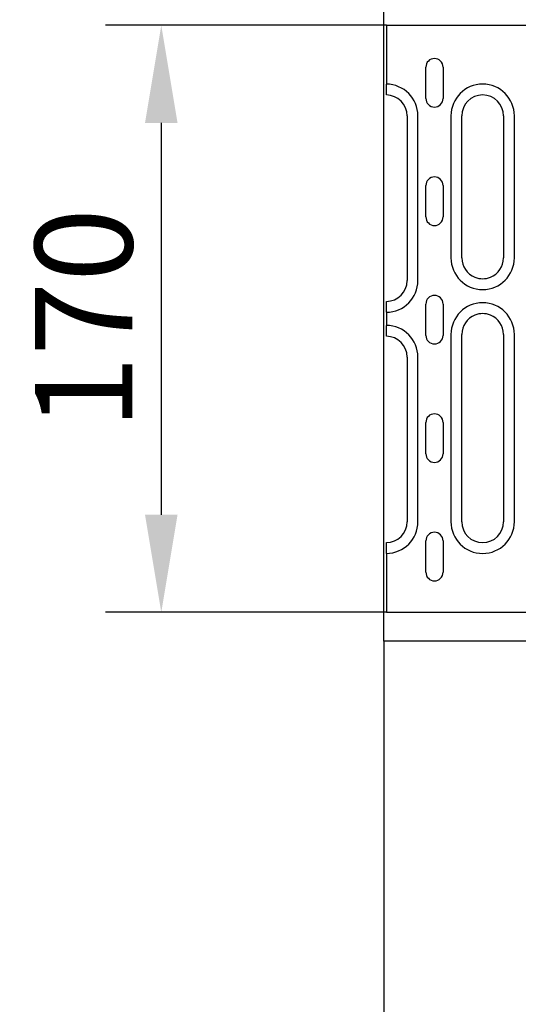
# Model space of a CAD drawing. Units: millimetres. Extents: x 989 to 8523, y 1250 to 5013.
# Drawn here: x 6636 to 6779, y 3511 to 3794 of the extents above; entities that cross this region are included whole.
import ezdxf

# ---------------------------------------------------------------- set-up
doc = ezdxf.new("R2010")
doc.units = ezdxf.units.MM
for name, color, linetype in [('BEMASS', 3, 'Continuous'), ('DUENN-18', 94, 'Continuous'), ('SICHTBAR', 7, 'Continuous')]:
    doc.layers.add(name, color=color, linetype=linetype)
doc.styles.add('BEMSTIL', font='arial.ttf')
doc.dimstyles.new('BEMASS', dxfattribs={"dimscale": 10, "dimtxt": 3.5, "dimasz": 3.5, "dimexe": 2, "dimexo": 0, "dimgap": 1, "dimtad": 1, "dimdec": 0, "dimtxsty": 'BEMSTIL', "dimcen": 3, "dimclrd": 3, "dimclre": 3, "dimclrt": 4, "dimadec": 0, "dimazin": 0, "dimtfac": 0.875, "dimtdec": 0, "dimtmove": 0, "dimatfit": 0, "dimfxl": 1, "dimtolj": 1, "dimlwd": 25, "dimlwe": 25, "dimarcsym": 0})

# ---------------------------------------------------------------- blocks, each defined once
blk = doc.blocks.new('*D163')
at = {"layer": 'BEMASS', "color": 3, "lineweight": 25, "transparency": 16777216}
for p, q in [((6741.53, 3792.41), (6660.89, 3792.41)), ((6676.89, 3764.41), (6676.89, 3651.91)), ((6741.53, 3623.91), (6660.89, 3623.91))]:
    blk.add_line(p, q, dxfattribs=at)
at = {"layer": 'BEMASS', "color": 3, "transparency": 16777216}
for points in [[(6672.22, 3764.41), (6681.56, 3764.41), (6676.89, 3792.41)], [(6672.22, 3651.91), (6681.56, 3651.91), (6676.89, 3623.91)]]:
    blk.add_solid(points, dxfattribs=at)
at = {"layer": 'Defpoints', "color": 0, "transparency": 16777216}
for p in [(6741.53, 3792.41), (6676.89, 3623.91), (6741.53, 3623.91)]:
    blk.add_point(p, dxfattribs=at)
at = {"layer": 'BEMASS', "color": 4, "transparency": 16777216, "insert": (6654.59, 3708.16), "char_height": 28, "attachment_point": 5, "rotation": 90, "style": 'BEMSTIL'}
blk.add_mtext('\\A1;170', dxfattribs=at)
blk = doc.blocks.new('*D170')
at = {"layer": 'BEMASS', "color": 3, "lineweight": 25, "transparency": 16777216}
for p, q in [((6740.78, 3615.66), (6740.78, 3435.45)), ((6866.34, 3518.23), (6866.34, 3435.45)), ((6768.78, 3451.45), (6838.34, 3451.45))]:
    blk.add_line(p, q, dxfattribs=at)
at = {"layer": 'BEMASS', "color": 3, "transparency": 16777216}
for points in [[(6768.78, 3456.11), (6768.78, 3446.78), (6740.78, 3451.45)], [(6838.34, 3456.11), (6838.34, 3446.78), (6866.34, 3451.45)]]:
    blk.add_solid(points, dxfattribs=at)
at = {"layer": 'Defpoints', "color": 0, "transparency": 16777216}
for p in [(6740.78, 3615.66), (6866.34, 3518.23), (6866.34, 3451.45)]:
    blk.add_point(p, dxfattribs=at)
at = {"layer": 'BEMASS', "color": 4, "transparency": 16777216, "insert": (6803.56, 3473.74), "char_height": 28, "attachment_point": 5, "style": 'BEMSTIL'}
blk.add_mtext('\\A1;125', dxfattribs=at)

msp = doc.modelspace()

# ---------------------------------------------------------------- linework, layer by layer
at = {"layer": 'DUENN-18'}
for p, q in [((6741.53, 3792.41), (6741.53, 3775.52)), ((6752.86, 3771.41), (6752.86, 3780.41)), ((6757.8, 3780.41), (6757.8, 3771.41)), ((6741.53, 3772.53), (6741.53, 3775.52)), ((6741.53, 3772.41), (6741.53, 3772.53)), ((6747.48, 3766.41), (6747.48, 3719.16)), ((6750.59, 3719.16), (6750.59, 3766.41)), ((6760.07, 3766.41), (6760.07, 3725.66)), ((6763.18, 3725.66), (6763.18, 3766.41)), ((6775.18, 3766.41), (6775.18, 3725.66)), ((6778.29, 3725.66), (6778.29, 3766.41)), ((6752.86, 3737.41), (6752.86, 3746.41)), ((6757.8, 3746.41), (6757.8, 3737.41)), ((6741.53, 3713.05), (6741.53, 3713.17)), ((6741.53, 3710.06), (6741.53, 3713.05)), ((6752.86, 3703.41), (6752.86, 3712.41)), ((6757.8, 3712.41), (6757.8, 3703.41)), ((6741.53, 3710.06), (6741.53, 3706.27)), ((6741.53, 3703.28), (6741.53, 3706.27)), ((6741.53, 3703.16), (6741.53, 3703.28)), ((6760.07, 3703.66), (6760.07, 3649.91)), ((6763.18, 3649.91), (6763.18, 3703.66)), ((6775.18, 3703.66), (6775.18, 3649.91)), ((6778.29, 3649.91), (6778.29, 3703.66)), ((6747.48, 3697.16), (6747.48, 3649.91)), ((6750.59, 3649.91), (6750.59, 3697.16)), ((6752.86, 3669.41), (6752.86, 3678.41)), ((6757.8, 3678.41), (6757.8, 3669.41)), ((6741.53, 3643.8), (6741.53, 3643.92)), ((6741.53, 3640.81), (6741.53, 3643.8)), ((6752.86, 3635.41), (6752.86, 3644.41)), ((6757.8, 3644.41), (6757.8, 3635.41)), ((6741.53, 3640.81), (6741.53, 3623.91))]:
    msp.add_line(p, q, dxfattribs=at)
for centre, radius, start, end in [((6755.33, 3780.41), 2.47, 0, 180), ((6741.48, 3766.41), 9.11, 0, 89.6855), ((6769.18, 3766.41), 9.11, 0, 180), ((6741.48, 3766.41), 6, 0, 89.5225), ((6755.33, 3771.41), 2.47, 180, 0), ((6769.18, 3766.41), 6, 0, 180), ((6755.33, 3746.41), 2.47, 0, 180), ((6755.33, 3737.41), 2.47, 180, 0), ((6769.18, 3725.66), 9.11, 180, 0), ((6769.18, 3725.66), 6, 180, 248.3454), ((6769.18, 3725.66), 6, 291.6546, 0), ((6769.18, 3725.66), 6, 248.3454, 291.6546), ((6741.48, 3719.16), 9.11, 270.3145, 0), ((6741.48, 3719.16), 6, 270.4775, 0), ((6755.33, 3712.41), 2.47, 0, 180), ((6769.18, 3703.66), 9.11, 0, 180), ((6769.18, 3703.66), 6, 111.6546, 180), ((6769.18, 3703.66), 6, 68.3454, 111.6546), ((6769.18, 3703.66), 6, 0, 68.3454), ((6741.48, 3697.16), 9.11, 0, 89.6855), ((6741.48, 3697.16), 6, 0, 89.5225), ((6755.33, 3703.41), 2.47, 180, 0), ((6755.33, 3678.41), 2.47, 0, 180), ((6755.33, 3669.41), 2.47, 180, 0), ((6741.48, 3649.91), 9.11, 270.3145, 0), ((6741.48, 3649.91), 6, 270.4775, 0), ((6769.18, 3649.91), 9.11, 180, 0), ((6769.18, 3649.91), 6, 180, 0), ((6755.33, 3644.41), 2.47, 0, 180), ((6755.33, 3635.41), 2.47, 180, 0)]:
    msp.add_arc(centre, radius, start, end, dxfattribs=at)
at = {"layer": 'SICHTBAR'}
for p, q in [((6740.78, 3770.66), (6740.78, 3800.66)), ((6741.53, 3792.41), (6842.35, 3792.41)), ((6740.78, 3743.6), (6740.78, 3770.66)), ((6740.78, 3672.73), (6740.78, 3743.6)), ((6740.78, 3645.66), (6740.78, 3672.73)), ((6740.78, 3615.66), (6740.78, 3645.66)), ((6741.53, 3623.91), (6802.61, 3623.91)), ((7740.78, 3615.66), (6740.78, 3615.66))]:
    msp.add_line(p, q, dxfattribs=at)

# ---------------------------------------------------------------- dimensions: what is measured, and where the dimension line sits
at = {"layer": 'BEMASS'}
dim = msp.add_linear_dim(base=(6676.89, 3623.91), p1=(6741.53, 3792.41), p2=(6741.53, 3623.91), angle=90, text='170', dimstyle='BEMASS', override={"dimscale": 8, "dimexe": 2, "dimgap": 1, "dimdec": 0, "dimclrt": 4, "dimtdec": 0, "dimtmove": 0, "dimatfit": 0}, dxfattribs=at)
dim.commit()
dim.dimension.update_dxf_attribs({"geometry": '*D163', "text_midpoint": (6654.59, 3708.16)})
dim = msp.add_linear_dim(base=(6866.34, 3451.45), p1=(6740.78, 3615.66), p2=(6866.34, 3518.23), text='125', dimstyle='BEMASS', override={"dimscale": 8, "dimexe": 2, "dimdec": 0, "dimclrt": 4, "dimtdec": 0, "dimtmove": 0, "dimatfit": 0}, dxfattribs=at)
dim.commit()
dim.dimension.update_dxf_attribs({"geometry": '*D170', "text_midpoint": (6803.56, 3473.74)})

doc.saveas('drawing.dxf')
